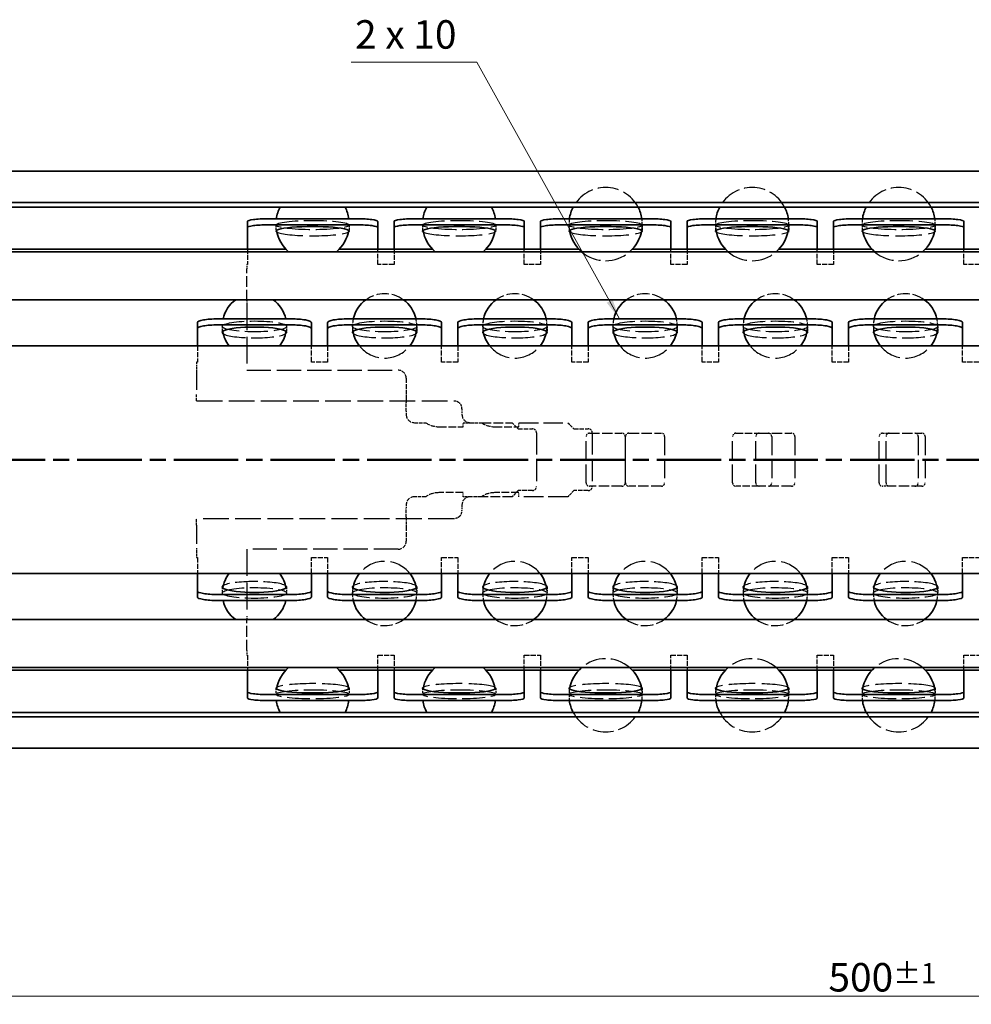
# Model space of a CAD drawing. Units: millimetres. Extents: x 0 to 841, y 0 to 594.
# Drawn here: x 246 to 363, y 322 to 443 of the extents above; entities that cross this region are included whole.
import ezdxf

# ---------------------------------------------------------------- set-up
doc = ezdxf.new("R2010")
doc.units = ezdxf.units.MM
doc.linetypes.add('CHAIN', pattern=[0.3543, 0.2362, -0.0295, 0.0591, -0.0295])
doc.linetypes.add('DASHED', pattern=[0.2068, 0.1655, -0.0413])
for name, color, linetype, lineweight in [('Dimension', 7, 'Continuous', 20), ('Hidden', 7, 'DASHED', 25), ('Section line', 7, 'CHAIN', 50), ('Symbol', 7, 'Continuous', 20), ('Visible', 7, 'Continuous', 35)]:
    doc.layers.add(name, color=color, linetype=linetype, lineweight=lineweight)
doc.styles.add('Dimensions', font='arial.ttf')
doc.dimstyles.new('Dimension style', dxfattribs={"dimtxt": 3.5, "dimasz": 2.5, "dimexe": 1, "dimexo": 1, "dimgap": 0.5, "dimtad": 1, "dimdec": 3, "dimrnd": 1e-08, "dimtxsty": 'Dimensions', "dimcen": 0.09, "dimdle": 10, "dimclrd": 256, "dimclre": 256, "dimclrt": 7, "dimaunit": 1, "dimadec": 0, "dimazin": 2, "dimtfac": 0.714286, "dimtdec": 3, "dimtmove": 0, "dimatfit": 3, "dimfxl": 1, "dimtolj": 1, "dimlwd": -1, "dimlwe": -1, "dimarcsym": 0})
doc.dimstyles.new('Dimension style$7', dxfattribs={"dimtxt": 3.5, "dimasz": 2.5, "dimexe": 1, "dimexo": 1, "dimgap": 0.5, "dimtad": 1, "dimdec": 3, "dimrnd": 1e-08, "dimtxsty": 'Dimensions', "dimcen": 0.09, "dimdle": 10, "dimclrd": 256, "dimclre": 256, "dimclrt": 7, "dimaunit": 1, "dimadec": 0, "dimazin": 2, "dimtfac": 0.714286, "dimtdec": 3, "dimtmove": 0, "dimatfit": 3, "dimfxl": 1, "dimtolj": 1, "dimlwd": -1, "dimlwe": -1, "dimarcsym": 0})

# ---------------------------------------------------------------- blocks, each defined once
blk = doc.blocks.new('*D9')
at = {"layer": 'Defpoints', "color": 0, "transparency": 16777216}
for p in [(101.8, 353.02), (601.8, 353.11), (601.8, 322.55)]:
    blk.add_point(p, dxfattribs=at)
at = {"layer": 'Dimension', "color": 172, "true_color": 0x0000c6, "transparency": 16777216}
for p, q in [((601.8, 352.11), (601.8, 321.55)), ((101.8, 352.02), (101.8, 321.55)), ((104.3, 322.55), (599.3, 322.55))]:
    blk.add_line(p, q, dxfattribs=at)
for points in [[(104.3, 322.97), (104.3, 322.13), (101.8, 322.55)], [(599.3, 322.97), (599.3, 322.13), (601.8, 322.55)]]:
    blk.add_solid(points, dxfattribs=at)
at = {"layer": 'Dimension', "color": 7, "transparency": 16777216, "insert": (351.8, 326.62), "char_height": 3.5, "attachment_point": 2, "style": 'Dimensions'}
blk.add_mtext('\\A1;500{\\H2.500000;±1}', dxfattribs=at)
blk = doc.blocks.new('2dTransSection0')
at = {"layer": 'Section line', "linetype": 'CHAIN', "ltscale": 33.493275}
blk.add_line((616.8, 388.47), (86.8, 388.47), dxfattribs=at)

msp = doc.modelspace()

# ---------------------------------------------------------------- linework, layer by layer
at = {"layer": 'Hidden', "ltscale": 1.427732}
for p, q in [((277.299, 417.2949), (277.299, 416.551)), ((286.299, 417.2949), (286.299, 416.551)), ((295.299, 417.2949), (295.299, 416.551)), ((304.299, 417.2949), (304.299, 416.551)), ((313.299, 417.2949), (313.299, 416.551)), ((322.299, 417.2949), (322.299, 416.551)), ((331.299, 417.2949), (331.299, 416.551)), ((340.299, 417.2949), (340.299, 416.551)), ((349.299, 417.2949), (349.299, 416.551)), ((358.299, 417.2949), (358.299, 416.551)), ((270.699, 404.8426), (270.699, 404.1034)), ((278.599, 404.8426), (278.599, 404.1034)), ((286.699, 404.8426), (286.699, 404.1034)), ((294.599, 404.8426), (294.599, 404.1034)), ((302.699, 404.8426), (302.699, 404.1034)), ((310.599, 404.8426), (310.599, 404.1034)), ((318.699, 404.8426), (318.699, 404.1034)), ((326.599, 404.8426), (326.599, 404.1034)), ((334.699, 404.8426), (334.699, 404.1034)), ((342.599, 404.8426), (342.599, 404.1034)), ((350.699, 404.8426), (350.699, 404.1034)), ((358.599, 404.8426), (358.599, 404.1034)), ((270.699, 372.8281), (270.699, 372.0889)), ((278.599, 372.8281), (278.599, 372.0889)), ((286.699, 372.8281), (286.699, 372.0889)), ((294.599, 372.8281), (294.599, 372.0889)), ((302.699, 372.8281), (302.699, 372.0889)), ((310.599, 372.8281), (310.599, 372.0889)), ((318.699, 372.8281), (318.699, 372.0889)), ((326.599, 372.8281), (326.599, 372.0889)), ((334.699, 372.8281), (334.699, 372.0889)), ((342.599, 372.8281), (342.599, 372.0889)), ((350.699, 372.8281), (350.699, 372.0889)), ((358.599, 372.8281), (358.599, 372.0889)), ((277.299, 360.3806), (277.299, 359.6366)), ((286.299, 360.3806), (286.299, 359.6366)), ((295.299, 360.3806), (295.299, 359.6366)), ((304.299, 360.3806), (304.299, 359.6366)), ((313.299, 360.3806), (313.299, 359.6366)), ((322.299, 360.3806), (322.299, 359.6366)), ((331.299, 360.3806), (331.299, 359.6366)), ((340.299, 360.3806), (340.299, 359.6366)), ((349.299, 360.3806), (349.299, 359.6366)), ((358.299, 360.3806), (358.299, 359.6366))]:
    msp.add_line(p, q, dxfattribs=at)
at = {"layer": 'Hidden', "ltscale": 3.521885}
for p, q in [((273.799, 414.3158), (273.799, 412.4658)), ((289.799, 412.4658), (289.799, 414.3158)), ((291.799, 414.3158), (291.799, 412.4658)), ((307.799, 412.4658), (307.799, 414.3158)), ((309.799, 414.3158), (309.799, 412.4658)), ((325.799, 412.4658), (325.799, 414.3158)), ((327.799, 414.3158), (327.799, 412.4658)), ((343.799, 412.4658), (343.799, 414.3158)), ((345.799, 414.3158), (345.799, 412.4658)), ((361.799, 412.4658), (361.799, 414.3158)), ((273.799, 364.4658), (273.799, 362.6158)), ((289.799, 362.6158), (289.799, 364.4658)), ((291.799, 364.4658), (291.799, 362.6158)), ((307.799, 362.6158), (307.799, 364.4658)), ((309.799, 364.4658), (309.799, 362.6158)), ((325.799, 362.6158), (325.799, 364.4658)), ((327.799, 364.4658), (327.799, 362.6158)), ((343.799, 362.6158), (343.799, 364.4658)), ((345.799, 364.4658), (345.799, 362.6158)), ((361.799, 362.6158), (361.799, 364.4658))]:
    msp.add_line(p, q, dxfattribs=at)
at = {"layer": 'Hidden', "ltscale": 0.406598}
for p, q in [((273.699, 412.4658), (273.699, 412.2521)), ((273.699, 364.6794), (273.699, 364.4658))]:
    msp.add_line(p, q, dxfattribs=at)
at = {"layer": 'Hidden', "ltscale": 0.190278}
for p, q in [((273.799, 412.4658), (273.699, 412.4658)), ((267.649, 400.4658), (267.549, 400.4658)), ((267.549, 376.4658), (267.649, 376.4658)), ((273.699, 364.4658), (273.799, 364.4658))]:
    msp.add_line(p, q, dxfattribs=at)
at = {"layer": 'Hidden', "ltscale": 0.677519}
for p, q in [((273.699, 412.2521), (273.699, 411.9255)), ((273.699, 408.006), (273.699, 407.6794)), ((273.699, 369.2521), (273.699, 368.9255)), ((273.699, 365.006), (273.699, 364.6794))]:
    msp.add_line(p, q, dxfattribs=at)
at = {"layer": 'Hidden', "ltscale": 8.131323}
for p, q in [((273.699, 408.006), (273.699, 411.9255)), ((273.699, 365.006), (273.699, 368.9255))]:
    msp.add_line(p, q, dxfattribs=at)
at = {"layer": 'Hidden', "ltscale": 3.807451}
for p, q in [((291.799, 412.4658), (289.799, 412.4658)), ((309.799, 412.4658), (307.799, 412.4658)), ((327.799, 412.4658), (325.799, 412.4658)), ((345.799, 412.4658), (343.799, 412.4658)), ((363.799, 412.4658), (361.799, 412.4658)), ((267.649, 402.4658), (267.649, 400.4658)), ((281.649, 400.4658), (281.649, 402.4658)), ((283.649, 402.4658), (283.649, 400.4658)), ((297.649, 400.4658), (297.649, 402.4658)), ((299.649, 402.4658), (299.649, 400.4658)), ((313.649, 400.4658), (313.649, 402.4658)), ((315.649, 402.4658), (315.649, 400.4658)), ((329.649, 400.4658), (329.649, 402.4658)), ((331.649, 402.4658), (331.649, 400.4658)), ((345.649, 400.4658), (345.649, 402.4658)), ((347.649, 402.4658), (347.649, 400.4658)), ((361.649, 400.4658), (361.649, 402.4658)), ((283.649, 400.4658), (281.649, 400.4658)), ((299.649, 400.4658), (297.649, 400.4658)), ((315.649, 400.4658), (313.649, 400.4658)), ((331.649, 400.4658), (329.649, 400.4658)), ((347.649, 400.4658), (345.649, 400.4658)), ((363.649, 400.4658), (361.649, 400.4658)), ((267.649, 376.4658), (267.649, 374.4658)), ((281.649, 376.4658), (283.649, 376.4658)), ((281.649, 374.4658), (281.649, 376.4658)), ((283.649, 376.4658), (283.649, 374.4658)), ((297.649, 374.4658), (297.649, 376.4658)), ((297.649, 376.4658), (299.649, 376.4658)), ((299.649, 376.4658), (299.649, 374.4658)), ((313.649, 374.4658), (313.649, 376.4658)), ((313.649, 376.4658), (315.649, 376.4658)), ((315.649, 376.4658), (315.649, 374.4658)), ((329.649, 374.4658), (329.649, 376.4658)), ((329.649, 376.4658), (331.649, 376.4658)), ((331.649, 376.4658), (331.649, 374.4658)), ((345.649, 374.4658), (345.649, 376.4658)), ((345.649, 376.4658), (347.649, 376.4658)), ((347.649, 376.4658), (347.649, 374.4658)), ((361.649, 374.4658), (361.649, 376.4658)), ((361.649, 376.4658), (363.649, 376.4658)), ((289.799, 364.4658), (291.799, 364.4658)), ((307.799, 364.4658), (309.799, 364.4658)), ((325.799, 364.4658), (327.799, 364.4658)), ((343.799, 364.4658), (345.799, 364.4658)), ((361.799, 364.4658), (363.799, 364.4658))]:
    msp.add_line(p, q, dxfattribs=at)
at = {"layer": 'Hidden', "ltscale": 19.858868}
for p, q in [((273.699, 407.6794), (273.699, 399.4658)), ((273.699, 377.4658), (273.699, 369.2521))]:
    msp.add_line(p, q, dxfattribs=at)
at = {"layer": 'Hidden', "ltscale": 1.348802}
for p, q in [((267.549, 400.4658), (267.549, 399.7572)), ((267.549, 377.1743), (267.549, 376.4658))]:
    msp.add_line(p, q, dxfattribs=at)
at = {"layer": 'Hidden', "ltscale": 1.004647}
for p, q in [((267.549, 399.7572), (267.549, 399.3221)), ((267.549, 377.6094), (267.549, 377.1743))]:
    msp.add_line(p, q, dxfattribs=at)
at = {"layer": 'Hidden', "ltscale": 13.78815}
for p, q in [((267.549, 399.3221), (267.549, 396.512)), ((267.549, 380.4195), (267.549, 377.6094))]:
    msp.add_line(p, q, dxfattribs=at)
at = {"layer": 'Hidden', "ltscale": 17.988394}
for p, q in [((273.699, 399.4658), (292.299, 399.4658)), ((292.299, 377.4658), (273.699, 377.4658))]:
    msp.add_line(p, q, dxfattribs=at)
at = {"layer": 'Hidden', "ltscale": 3.449509}
for p, q in [((293.299, 398.4658), (293.299, 396.6538)), ((293.299, 380.2777), (293.299, 378.4658))]:
    msp.add_line(p, q, dxfattribs=at)
at = {"layer": 'Hidden', "ltscale": 1.951738}
for p, q in [((267.549, 395.7158), (267.549, 396.512)), ((267.549, 380.4195), (267.549, 381.2158))]:
    msp.add_line(p, q, dxfattribs=at)
at = {"layer": 'Hidden', "ltscale": 19.10058}
for p, q in [((267.549, 395.7158), (299.149, 395.7158)), ((299.149, 381.2158), (267.549, 381.2158))]:
    msp.add_line(p, q, dxfattribs=at)
at = {"layer": 'Hidden', "ltscale": 0.994834}
for p, q in [((293.299, 396.6538), (293.299, 396.2213)), ((293.299, 380.7103), (293.299, 380.2777))]:
    msp.add_line(p, q, dxfattribs=at)
at = {"layer": 'Hidden', "ltscale": 2.702474}
for p, q in [((293.299, 396.2213), (293.299, 395.509)), ((293.299, 381.4225), (293.299, 380.7103))]:
    msp.add_line(p, q, dxfattribs=at)
at = {"layer": 'Hidden', "ltscale": 2.487234}
for p, q in [((293.299, 394.4277), (293.299, 395.509)), ((293.299, 381.4225), (293.299, 382.5038))]:
    msp.add_line(p, q, dxfattribs=at)
at = {"layer": 'Hidden', "ltscale": 0.784223}
for p, q in [((293.299, 394.4277), (293.299, 394.0158)), ((293.299, 382.9158), (293.299, 382.5038))]:
    msp.add_line(p, q, dxfattribs=at)
at = {"layer": 'Hidden', "ltscale": 1.332543}
for p, q in [((300.149, 394.7158), (300.149, 394.0158)), ((300.149, 382.9158), (300.149, 382.2158))]:
    msp.add_line(p, q, dxfattribs=at)
at = {"layer": 'Hidden', "ltscale": 2.671141}
for p, q in [((294.299, 393.0158), (295.7021, 393.0158)), ((301.149, 393.0158), (302.5521, 393.0158)), ((295.7021, 383.9158), (294.299, 383.9158)), ((302.5521, 383.9158), (301.149, 383.9158))]:
    msp.add_line(p, q, dxfattribs=at)
at = {"layer": 'Hidden', "ltscale": 5.711227}
for p, q in [((297.299, 392.5158), (300.299, 392.5158)), ((304.149, 392.5158), (307.149, 392.5158)), ((300.299, 384.4158), (297.299, 384.4158)), ((307.149, 384.4158), (304.149, 384.4158))]:
    msp.add_line(p, q, dxfattribs=at)
at = {"layer": 'Hidden', "ltscale": 1.618109}
for p, q in [((300.299, 393.0158), (301.149, 393.0158)), ((351.799, 391.7158), (352.649, 391.7158)), ((352.649, 385.2158), (351.799, 385.2158)), ((301.149, 383.9158), (300.299, 383.9158))]:
    msp.add_line(p, q, dxfattribs=at)
at = {"layer": 'Hidden', "ltscale": 0.951788}
for p, q in [((300.299, 392.5158), (300.299, 393.0158)), ((307.149, 392.5158), (307.149, 393.0158)), ((300.299, 383.9158), (300.299, 384.4158)), ((307.149, 383.9158), (307.149, 384.4158))]:
    msp.add_line(p, q, dxfattribs=at)
at = {"layer": 'Hidden', "ltscale": 7.133103}
for p, q in [((302.5521, 393.0158), (306.299, 393.0158)), ((306.299, 383.9158), (302.5521, 383.9158))]:
    msp.add_line(p, q, dxfattribs=at)
at = {"layer": 'Hidden', "ltscale": 2.019159}
for p, q in [((306.299, 393.0158), (307.049, 392.2658)), ((313.149, 393.0158), (313.899, 392.2658)), ((307.049, 384.6658), (306.299, 383.9158)), ((313.899, 384.6658), (313.149, 383.9158))]:
    msp.add_line(p, q, dxfattribs=at)
at = {"layer": 'Hidden', "ltscale": 3.331507}
for p, q in [((307.049, 392.2658), (308.799, 392.2658)), ((313.899, 392.2658), (315.649, 392.2658)), ((308.799, 384.6658), (307.049, 384.6658)), ((315.649, 384.6658), (313.899, 384.6658))]:
    msp.add_line(p, q, dxfattribs=at)
at = {"layer": 'Hidden', "ltscale": 14.50677}
for p, q in [((307.149, 393.0158), (313.149, 393.0158)), ((313.149, 383.9158), (307.149, 383.9158))]:
    msp.add_line(p, q, dxfattribs=at)
at = {"layer": 'Hidden', "ltscale": 15.957447}
for p, q in [((309.299, 391.7658), (309.299, 385.1658)), ((316.149, 391.7658), (316.149, 385.1658))]:
    msp.add_line(p, q, dxfattribs=at)
at = {"layer": 'Hidden', "ltscale": 13.781431}
for p, q in [((315.399, 385.6158), (315.399, 391.3158)), ((320.199, 391.3158), (320.199, 385.6158)), ((320.249, 385.6158), (320.249, 391.3158)), ((325.049, 391.3158), (325.049, 385.6158)), ((333.399, 385.6158), (333.399, 391.3158)), ((336.249, 385.6158), (336.249, 391.3158)), ((338.199, 391.3158), (338.199, 385.6158)), ((341.049, 391.3158), (341.049, 385.6158)), ((351.399, 385.6158), (351.399, 391.3158)), ((352.249, 385.6158), (352.249, 391.3158)), ((356.199, 391.3158), (356.199, 385.6158)), ((357.049, 391.3158), (357.049, 385.6158))]:
    msp.add_line(p, q, dxfattribs=at)
at = {"layer": 'Hidden', "ltscale": 7.615002}
for p, q in [((315.799, 391.7158), (319.799, 391.7158)), ((320.649, 391.7158), (324.649, 391.7158)), ((336.649, 391.7158), (340.649, 391.7158)), ((352.649, 391.7158), (356.649, 391.7158)), ((319.799, 385.2158), (315.799, 385.2158)), ((324.649, 385.2158), (320.649, 385.2158)), ((340.649, 385.2158), (336.649, 385.2158)), ((356.649, 385.2158), (352.649, 385.2158))]:
    msp.add_line(p, q, dxfattribs=at)
at = {"layer": 'Hidden', "ltscale": 5.42566}
for p, q in [((333.799, 391.7158), (336.649, 391.7158)), ((336.649, 385.2158), (333.799, 385.2158))]:
    msp.add_line(p, q, dxfattribs=at)
at = {"layer": 'Hidden', "ltscale": 15.743881}
for centre, start, end in [((317.799, 417.4158), 27.818139, 152.181861), ((335.799, 417.4158), 27.818139, 152.181861), ((353.799, 417.4158), 27.818139, 152.181861), ((317.799, 359.5158), 207.818139, 332.181861), ((335.799, 359.5158), 207.818139, 332.181861), ((353.799, 359.5158), 207.818139, 332.181861)]:
    msp.add_arc(centre, 4.5, start, end, dxfattribs=at)
at = {"layer": 'Hidden', "ltscale": 2.710102}
for centre, start, end in [((317.799, 417.4158), 171.69489, 189.820643), ((317.799, 417.4158), 350.179357, 8.30511), ((335.799, 417.4158), 171.69489, 189.820643), ((335.799, 417.4158), 350.179357, 8.30511), ((353.799, 417.4158), 171.69489, 189.820643), ((353.799, 417.4158), 350.179357, 8.30511), ((317.799, 359.5158), 170.179357, 188.30511), ((317.799, 359.5158), 351.69489, 9.820643), ((335.799, 359.5158), 170.179357, 188.30511), ((335.799, 359.5158), 351.69489, 9.820643), ((353.799, 359.5158), 170.179357, 188.30511), ((353.799, 359.5158), 351.69489, 9.820643)]:
    msp.add_arc(centre, 4.5, start, end, dxfattribs=at)
at = {"layer": 'Hidden', "ltscale": 15.54316}
for centre, start, end in [((317.799, 417.4158), 229.073937, 310.926063), ((335.799, 417.4158), 229.073937, 310.926063), ((353.799, 417.4158), 229.073937, 310.926063), ((317.799, 359.5158), 49.073937, 130.926063), ((335.799, 359.5158), 49.073937, 130.926063), ((353.799, 359.5158), 49.073937, 130.926063)]:
    msp.add_arc(centre, 4.5, start, end, dxfattribs=at)
at = {"layer": 'Hidden', "ltscale": 9.356132}
for centre, start, end in [((290.649, 404.9058), 54.356467, 125.643533), ((306.649, 404.9058), 54.356467, 125.643533), ((322.649, 404.9058), 54.356467, 125.643533), ((338.649, 404.9058), 54.356467, 125.643533), ((354.649, 404.9058), 54.356467, 125.643533), ((290.649, 372.0258), 234.356467, 305.643533), ((306.649, 372.0258), 234.356467, 305.643533), ((322.649, 372.0258), 234.356467, 305.643533), ((338.649, 372.0258), 234.356467, 305.643533), ((354.649, 372.0258), 234.356467, 305.643533)]:
    msp.add_arc(centre, 3.95, start, end, dxfattribs=at)
at = {"layer": 'Hidden', "ltscale": 2.963934}
for centre, start, end in [((290.649, 404.9058), 167.424758, 190.00835), ((290.649, 404.9058), 349.99165, 12.575242), ((306.649, 404.9058), 167.424758, 190.00835), ((306.649, 404.9058), 349.99165, 12.575242), ((322.649, 404.9058), 167.424758, 190.00835), ((322.649, 404.9058), 349.99165, 12.575242), ((338.649, 404.9058), 167.424758, 190.00835), ((338.649, 404.9058), 349.99165, 12.575242), ((354.649, 404.9058), 167.424758, 190.00835), ((354.649, 404.9058), 349.99165, 12.575242), ((290.649, 372.0258), 169.99165, 192.575242), ((290.649, 372.0258), 347.424758, 10.00835), ((306.649, 372.0258), 169.99165, 192.575242), ((306.649, 372.0258), 347.424758, 10.00835), ((322.649, 372.0258), 169.99165, 192.575242), ((322.649, 372.0258), 347.424758, 10.00835), ((338.649, 372.0258), 169.99165, 192.575242), ((338.649, 372.0258), 347.424758, 10.00835), ((354.649, 372.0258), 169.99165, 192.575242), ((354.649, 372.0258), 347.424758, 10.00835)]:
    msp.add_arc(centre, 3.95, start, end, dxfattribs=at)
at = {"layer": 'Hidden', "ltscale": 17.285152}
for centre, start, end in [((290.649, 404.9058), 218.149938, 321.850062), ((306.649, 404.9058), 218.149938, 321.850062), ((322.649, 404.9058), 218.149938, 321.850062), ((338.649, 404.9058), 218.149938, 321.850062), ((354.649, 404.9058), 218.149938, 321.850062), ((290.649, 372.0258), 38.149938, 141.850062), ((306.649, 372.0258), 38.149938, 141.850062), ((322.649, 372.0258), 38.149938, 141.850062), ((338.649, 372.0258), 38.149938, 141.850062), ((354.649, 372.0258), 38.149938, 141.850062)]:
    msp.add_arc(centre, 3.95, start, end, dxfattribs=at)
at = {"layer": 'Hidden', "ltscale": 2.990344}
for centre, start, end in [((292.299, 398.4658), 0, 90), ((294.299, 394.0158), 180, 270), ((301.149, 394.0158), 180, 270), ((294.299, 382.9158), 90, 180), ((301.149, 382.9158), 90, 180), ((292.299, 378.4658), 270, 0)]:
    msp.add_arc(centre, 1, start, end, dxfattribs=at)
at = {"layer": 'Hidden', "ltscale": 1.498986}
for centre, start, end in [((299.149, 394.7158), 0, 45.116286), ((299.149, 382.2158), 314.883714, 0)]:
    msp.add_arc(centre, 1, start, end, dxfattribs=at)
at = {"layer": 'Hidden', "ltscale": 3.234943}
for centre, start, end in [((297.299, 395.3158), 235.228056, 270), ((304.149, 395.3158), 235.228056, 270), ((297.299, 381.6158), 90, 124.771944), ((304.149, 381.6158), 90, 124.771944)]:
    msp.add_arc(centre, 2.8, start, end, dxfattribs=at)
at = {"layer": 'Hidden', "ltscale": 1.495122}
for centre, start, end in [((308.799, 391.7658), 0, 90), ((315.649, 391.7658), 0, 90), ((308.799, 385.1658), 270, 0), ((315.649, 385.1658), 270, 0)]:
    msp.add_arc(centre, 0.5, start, end, dxfattribs=at)
at = {"layer": 'Hidden', "ltscale": 1.196077}
for centre, start, end in [((315.799, 391.3158), 90, 180), ((319.799, 391.3158), 0, 90), ((320.649, 391.3158), 90, 180), ((324.649, 391.3158), 0, 90), ((333.799, 391.3158), 90, 180), ((336.649, 391.3158), 90, 180), ((337.799, 391.3158), 0, 90), ((340.649, 391.3158), 0, 90), ((351.799, 391.3158), 90, 180), ((352.649, 391.3158), 90, 180), ((355.799, 391.3158), 0, 90), ((356.649, 391.3158), 0, 90), ((315.799, 385.6158), 180, 270), ((319.799, 385.6158), 270, 0), ((320.649, 385.6158), 180, 270), ((324.649, 385.6158), 270, 0), ((333.799, 385.6158), 180, 270), ((336.649, 385.6158), 180, 270), ((337.799, 385.6158), 270, 0), ((340.649, 385.6158), 270, 0), ((351.799, 385.6158), 180, 270), ((352.649, 385.6158), 180, 270), ((355.799, 385.6158), 270, 0), ((356.649, 385.6158), 270, 0)]:
    msp.add_arc(centre, 0.4, start, end, dxfattribs=at)
at = {"layer": 'Hidden', "ltscale": 17.090385}
for centre in [(281.799, 417.2949), (299.799, 417.2949), (317.799, 417.2949), (335.799, 417.2949), (353.799, 417.2949), (281.799, 359.6366), (299.799, 359.6366), (317.799, 359.6366), (335.799, 359.6366), (353.799, 359.6366)]:
    msp.add_ellipse(centre, major_axis=(-4.5, 0), ratio=0.12670768, dxfattribs=at)
at = {"layer": 'Hidden', "ltscale": 19.568483}
for centre, major_axis in [((281.799, 416.551), (4.5, 0)), ((299.799, 416.551), (4.5, 0)), ((317.799, 416.551), (4.5, 0)), ((335.799, 416.551), (4.5, 0)), ((353.799, 416.551), (4.5, 0)), ((281.799, 360.3806), (-4.5, 0)), ((299.799, 360.3806), (-4.5, 0)), ((317.799, 360.3806), (-4.5, 0)), ((335.799, 360.3806), (-4.5, 0)), ((353.799, 360.3806), (-4.5, 0))]:
    msp.add_ellipse(centre, major_axis=major_axis, ratio=0.12670768, start_param=3.36346822, end_param=6.06130974, dxfattribs=at)
at = {"layer": 'Hidden', "ltscale": 17.14464}
for centre in [(274.649, 404.8426), (290.649, 404.8426), (306.649, 404.8426), (322.649, 404.8426), (338.649, 404.8426), (354.649, 404.8426), (274.649, 372.0889), (290.649, 372.0889), (306.649, 372.0889), (322.649, 372.0889), (338.649, 372.0889), (354.649, 372.0889)]:
    msp.add_ellipse(centre, major_axis=(-3.95, 0), ratio=0.16883716, dxfattribs=at)
at = {"layer": 'Hidden', "ltscale": 16.858147}
for centre, major_axis in [((274.649, 404.1034), (3.95, 0)), ((290.649, 404.1034), (3.95, 0)), ((306.649, 404.1034), (3.95, 0)), ((322.649, 404.1034), (3.95, 0)), ((338.649, 404.1034), (3.95, 0)), ((354.649, 404.1034), (3.95, 0)), ((274.649, 372.8281), (-3.95, 0)), ((290.649, 372.8281), (-3.95, 0)), ((306.649, 372.8281), (-3.95, 0)), ((322.649, 372.8281), (-3.95, 0)), ((338.649, 372.8281), (-3.95, 0)), ((354.649, 372.8281), (-3.95, 0))]:
    msp.add_ellipse(centre, major_axis=major_axis, ratio=0.16883716, start_param=3.38849105, end_param=6.03628691, dxfattribs=at)
at = {"layer": 'Hidden', "ltscale": 1.492911}
for points, knots in [([(299.149, 395.7158), (299.2347, 395.7158), (299.3275, 395.704), (299.5058, 395.6545), (299.5912, 395.6167), (299.7301, 395.5332), (299.7961, 395.4827), (299.8547, 395.4243)], [0.27347225, 0.27347225, 0.27347225, 0.27347225, 0.2991758692, 0.2991758692, 0.3248794883, 0.3248794883, 0.3478840224, 0.3478840224, 0.3478840224, 0.3478840224]), ([(299.8547, 381.5072), (299.7961, 381.4488), (299.7301, 381.3983), (299.5912, 381.3148), (299.5058, 381.277), (299.3275, 381.2275), (299.2347, 381.2158), (299.149, 381.2158)], [0.1990604776, 0.1990604776, 0.1990604776, 0.1990604776, 0.2220650117, 0.2220650117, 0.2477686309, 0.2477686309, 0.27347225, 0.27347225, 0.27347225, 0.27347225])]:
    msp.add_open_spline(points, degree=3, knots=knots, dxfattribs=at)
at = {"layer": 'Visible'}
for p, q in [((601.799, 423.9158), (101.799, 423.9158)), ((596.799, 420.0558), (101.799, 420.0558)), ((600.7779, 419.5158), (101.799, 419.5158)), ((273.799, 417.749), (273.799, 417.005)), ((287.299, 418.0658), (276.299, 418.0658)), ((289.799, 417.005), (289.799, 417.749)), ((291.799, 417.749), (291.799, 417.005)), ((305.299, 418.0658), (294.299, 418.0658)), ((307.799, 417.005), (307.799, 417.749)), ((309.799, 417.749), (309.799, 417.005)), ((323.299, 418.0658), (312.299, 418.0658)), ((325.799, 417.005), (325.799, 417.749)), ((327.799, 417.749), (327.799, 417.005)), ((341.299, 418.0658), (330.299, 418.0658)), ((343.799, 417.005), (343.799, 417.749)), ((345.799, 417.749), (345.799, 417.005)), ((359.299, 418.0658), (348.299, 418.0658)), ((361.799, 417.005), (361.799, 417.749)), ((273.799, 417.005), (273.799, 415.7112)), ((287.299, 417.3218), (276.299, 417.3218)), ((289.799, 415.7112), (289.799, 417.005)), ((291.799, 417.005), (291.799, 415.7112)), ((305.299, 417.3218), (294.299, 417.3218)), ((307.799, 415.7112), (307.799, 417.005)), ((309.799, 417.005), (309.799, 415.7112)), ((323.299, 417.3218), (312.299, 417.3218)), ((325.799, 415.7112), (325.799, 417.005)), ((327.799, 417.005), (327.799, 415.7112)), ((341.299, 417.3218), (330.299, 417.3218)), ((343.799, 415.7112), (343.799, 417.005)), ((345.799, 417.005), (345.799, 415.7112)), ((359.299, 417.3218), (348.299, 417.3218)), ((361.799, 415.7112), (361.799, 417.005)), ((273.799, 415.7112), (273.799, 415.2153)), ((273.799, 415.2153), (273.799, 414.3158)), ((289.799, 415.2153), (289.799, 415.7112)), ((289.799, 414.3158), (289.799, 415.2153)), ((291.799, 415.7112), (291.799, 415.2153)), ((291.799, 415.2153), (291.799, 414.3158)), ((307.799, 415.2153), (307.799, 415.7112)), ((307.799, 414.3158), (307.799, 415.2153)), ((309.799, 415.7112), (309.799, 415.2153)), ((309.799, 415.2153), (309.799, 414.3158)), ((325.799, 415.2153), (325.799, 415.7112)), ((325.799, 414.3158), (325.799, 415.2153)), ((327.799, 415.7112), (327.799, 415.2153)), ((327.799, 415.2153), (327.799, 414.3158)), ((343.799, 415.2153), (343.799, 415.7112)), ((343.799, 414.3158), (343.799, 415.2153)), ((345.799, 415.7112), (345.799, 415.2153)), ((345.799, 415.2153), (345.799, 414.3158)), ((361.799, 415.2153), (361.799, 415.7112)), ((361.799, 414.3158), (361.799, 415.2153)), ((278.5371, 414.3158), (101.799, 414.3158)), ((601.799, 414.0158), (101.799, 414.0158)), ((296.5371, 414.3158), (285.0609, 414.3158)), ((314.5371, 414.3158), (303.0609, 414.3158)), ((332.5371, 414.3158), (321.0609, 414.3158)), ((350.5371, 414.3158), (339.0609, 414.3158)), ((368.5371, 414.3158), (357.0609, 414.3158)), ((601.799, 408.1158), (101.799, 408.1158)), ((267.649, 405.3437), (267.649, 404.6044)), ((279.149, 405.7658), (270.149, 405.7658)), ((281.649, 404.6044), (281.649, 405.3437)), ((283.649, 405.3437), (283.649, 404.6044)), ((295.149, 405.7658), (286.149, 405.7658)), ((297.649, 404.6044), (297.649, 405.3437)), ((299.649, 405.3437), (299.649, 404.6044)), ((311.149, 405.7658), (302.149, 405.7658)), ((313.649, 404.6044), (313.649, 405.3437)), ((315.649, 405.3437), (315.649, 404.6044)), ((327.149, 405.7658), (318.149, 405.7658)), ((329.649, 404.6044), (329.649, 405.3437)), ((331.649, 405.3437), (331.649, 404.6044)), ((343.149, 405.7658), (334.149, 405.7658)), ((345.649, 404.6044), (345.649, 405.3437)), ((347.649, 405.3437), (347.649, 404.6044)), ((359.149, 405.7658), (350.149, 405.7658)), ((361.649, 404.6044), (361.649, 405.3437)), ((267.649, 404.6044), (267.649, 403.3545)), ((279.149, 405.0265), (270.149, 405.0265)), ((281.649, 403.3545), (281.649, 404.6044)), ((283.649, 404.6044), (283.649, 403.3545)), ((295.149, 405.0265), (286.149, 405.0265)), ((297.649, 403.3545), (297.649, 404.6044)), ((299.649, 404.6044), (299.649, 403.3545)), ((311.149, 405.0265), (302.149, 405.0265)), ((313.649, 403.3545), (313.649, 404.6044)), ((315.649, 404.6044), (315.649, 403.3545)), ((327.149, 405.0265), (318.149, 405.0265)), ((329.649, 403.3545), (329.649, 404.6044)), ((331.649, 404.6044), (331.649, 403.3545)), ((343.149, 405.0265), (334.149, 405.0265)), ((345.649, 403.3545), (345.649, 404.6044)), ((347.649, 404.6044), (347.649, 403.3545)), ((359.149, 405.0265), (350.149, 405.0265)), ((361.649, 403.3545), (361.649, 404.6044)), ((267.649, 403.3545), (267.649, 402.8617)), ((281.649, 402.8617), (281.649, 403.3545)), ((283.649, 403.3545), (283.649, 402.8617)), ((297.649, 402.8617), (297.649, 403.3545)), ((299.649, 403.3545), (299.649, 402.8617)), ((313.649, 402.8617), (313.649, 403.3545)), ((315.649, 403.3545), (315.649, 402.8617)), ((329.649, 402.8617), (329.649, 403.3545)), ((331.649, 403.3545), (331.649, 402.8617)), ((345.649, 402.8617), (345.649, 403.3545)), ((347.649, 403.3545), (347.649, 402.8617)), ((361.649, 402.8617), (361.649, 403.3545)), ((601.799, 402.4658), (101.799, 402.4658)), ((267.649, 402.8617), (267.649, 402.4658)), ((281.649, 402.4658), (281.649, 402.8617)), ((283.649, 402.8617), (283.649, 402.4658)), ((297.649, 402.4658), (297.649, 402.8617)), ((299.649, 402.8617), (299.649, 402.4658)), ((313.649, 402.4658), (313.649, 402.8617)), ((315.649, 402.8617), (315.649, 402.4658)), ((329.649, 402.4658), (329.649, 402.8617)), ((331.649, 402.8617), (331.649, 402.4658)), ((345.649, 402.4658), (345.649, 402.8617)), ((347.649, 402.8617), (347.649, 402.4658)), ((361.649, 402.4658), (361.649, 402.8617)), ((601.799, 374.4658), (101.799, 374.4658)), ((267.649, 374.4658), (267.649, 374.0698)), ((267.649, 374.0698), (267.649, 373.577)), ((281.649, 374.0698), (281.649, 374.4658)), ((281.649, 373.577), (281.649, 374.0698)), ((283.649, 374.4658), (283.649, 374.0698)), ((283.649, 374.0698), (283.649, 373.577)), ((297.649, 374.0698), (297.649, 374.4658)), ((297.649, 373.577), (297.649, 374.0698)), ((299.649, 374.4658), (299.649, 374.0698)), ((299.649, 374.0698), (299.649, 373.577)), ((313.649, 374.0698), (313.649, 374.4658)), ((313.649, 373.577), (313.649, 374.0698)), ((315.649, 374.4658), (315.649, 374.0698)), ((315.649, 374.0698), (315.649, 373.577)), ((329.649, 374.0698), (329.649, 374.4658)), ((329.649, 373.577), (329.649, 374.0698)), ((331.649, 374.4658), (331.649, 374.0698)), ((331.649, 374.0698), (331.649, 373.577)), ((345.649, 374.0698), (345.649, 374.4658)), ((345.649, 373.577), (345.649, 374.0698)), ((347.649, 374.4658), (347.649, 374.0698)), ((347.649, 374.0698), (347.649, 373.577)), ((361.649, 374.0698), (361.649, 374.4658)), ((361.649, 373.577), (361.649, 374.0698)), ((267.649, 373.577), (267.649, 372.3271)), ((281.649, 372.3271), (281.649, 373.577)), ((283.649, 373.577), (283.649, 372.3271)), ((297.649, 372.3271), (297.649, 373.577)), ((299.649, 373.577), (299.649, 372.3271)), ((313.649, 372.3271), (313.649, 373.577)), ((315.649, 373.577), (315.649, 372.3271)), ((329.649, 372.3271), (329.649, 373.577)), ((331.649, 373.577), (331.649, 372.3271)), ((345.649, 372.3271), (345.649, 373.577)), ((347.649, 373.577), (347.649, 372.3271)), ((361.649, 372.3271), (361.649, 373.577)), ((267.649, 372.3271), (267.649, 371.5879)), ((279.149, 371.905), (270.149, 371.905)), ((281.649, 371.5879), (281.649, 372.3271)), ((283.649, 372.3271), (283.649, 371.5879)), ((295.149, 371.905), (286.149, 371.905)), ((297.649, 371.5879), (297.649, 372.3271)), ((299.649, 372.3271), (299.649, 371.5879)), ((311.149, 371.905), (302.149, 371.905)), ((313.649, 371.5879), (313.649, 372.3271)), ((315.649, 372.3271), (315.649, 371.5879)), ((327.149, 371.905), (318.149, 371.905)), ((329.649, 371.5879), (329.649, 372.3271)), ((331.649, 372.3271), (331.649, 371.5879)), ((343.149, 371.905), (334.149, 371.905)), ((345.649, 371.5879), (345.649, 372.3271)), ((347.649, 372.3271), (347.649, 371.5879)), ((359.149, 371.905), (350.149, 371.905)), ((361.649, 371.5879), (361.649, 372.3271)), ((279.149, 371.1658), (270.149, 371.1658)), ((295.149, 371.1658), (286.149, 371.1658)), ((311.149, 371.1658), (302.149, 371.1658)), ((327.149, 371.1658), (318.149, 371.1658)), ((343.149, 371.1658), (334.149, 371.1658)), ((359.149, 371.1658), (350.149, 371.1658)), ((601.799, 368.8158), (101.799, 368.8158)), ((601.799, 362.9158), (101.799, 362.9158)), ((278.5371, 362.6158), (101.799, 362.6158)), ((273.799, 362.6158), (273.799, 361.7162)), ((296.5371, 362.6158), (285.0609, 362.6158)), ((289.799, 361.7162), (289.799, 362.6158)), ((291.799, 362.6158), (291.799, 361.7162)), ((314.5371, 362.6158), (303.0609, 362.6158)), ((307.799, 361.7162), (307.799, 362.6158)), ((309.799, 362.6158), (309.799, 361.7162)), ((332.5371, 362.6158), (321.0609, 362.6158)), ((325.799, 361.7162), (325.799, 362.6158)), ((327.799, 362.6158), (327.799, 361.7162)), ((350.5371, 362.6158), (339.0609, 362.6158)), ((343.799, 361.7162), (343.799, 362.6158)), ((345.799, 362.6158), (345.799, 361.7162)), ((368.5371, 362.6158), (357.0609, 362.6158)), ((361.799, 361.7162), (361.799, 362.6158)), ((273.799, 361.7162), (273.799, 361.2203)), ((273.799, 361.2203), (273.799, 359.9265)), ((289.799, 361.2203), (289.799, 361.7162)), ((289.799, 359.9265), (289.799, 361.2203)), ((291.799, 361.7162), (291.799, 361.2203)), ((291.799, 361.2203), (291.799, 359.9265)), ((307.799, 361.2203), (307.799, 361.7162)), ((307.799, 359.9265), (307.799, 361.2203)), ((309.799, 361.7162), (309.799, 361.2203)), ((309.799, 361.2203), (309.799, 359.9265)), ((325.799, 361.2203), (325.799, 361.7162)), ((325.799, 359.9265), (325.799, 361.2203)), ((327.799, 361.7162), (327.799, 361.2203)), ((327.799, 361.2203), (327.799, 359.9265)), ((343.799, 361.2203), (343.799, 361.7162)), ((343.799, 359.9265), (343.799, 361.2203)), ((345.799, 361.7162), (345.799, 361.2203)), ((345.799, 361.2203), (345.799, 359.9265)), ((361.799, 361.2203), (361.799, 361.7162)), ((361.799, 359.9265), (361.799, 361.2203)), ((273.799, 359.9265), (273.799, 359.1825)), ((287.299, 359.6097), (276.299, 359.6097)), ((289.799, 359.1825), (289.799, 359.9265)), ((291.799, 359.9265), (291.799, 359.1825)), ((305.299, 359.6097), (294.299, 359.6097)), ((307.799, 359.1825), (307.799, 359.9265)), ((309.799, 359.9265), (309.799, 359.1825)), ((323.299, 359.6097), (312.299, 359.6097)), ((325.799, 359.1825), (325.799, 359.9265)), ((327.799, 359.9265), (327.799, 359.1825)), ((341.299, 359.6097), (330.299, 359.6097)), ((343.799, 359.1825), (343.799, 359.9265)), ((345.799, 359.9265), (345.799, 359.1825)), ((359.299, 359.6097), (348.299, 359.6097)), ((361.799, 359.1825), (361.799, 359.9265)), ((287.299, 358.8658), (276.299, 358.8658)), ((305.299, 358.8658), (294.299, 358.8658)), ((323.299, 358.8658), (312.299, 358.8658)), ((341.299, 358.8658), (330.299, 358.8658)), ((359.299, 358.8658), (348.299, 358.8658)), ((600.7779, 357.4158), (101.799, 357.4158)), ((596.799, 356.8757), (101.799, 356.8757)), ((601.799, 353.0158), (101.799, 353.0158))]:
    msp.add_line(p, q, dxfattribs=at)
for centre, radius, start, end in [((281.799, 417.4158), 4.5, 152.181861, 171.69489), ((281.799, 417.4158), 4.5, 8.30511, 27.818139), ((299.799, 417.4158), 4.5, 152.181861, 171.69489), ((299.799, 417.4158), 4.5, 8.30511, 27.818139), ((317.799, 417.4158), 4.5, 152.181861, 171.69489), ((317.799, 417.4158), 4.5, 8.30511, 27.818139), ((335.799, 417.4158), 4.5, 152.181861, 171.69489), ((335.799, 417.4158), 4.5, 8.30511, 27.818139), ((353.799, 417.4158), 4.5, 152.181861, 171.69489), ((353.799, 417.4158), 4.5, 8.30511, 27.818139), ((281.799, 417.4158), 4.5, 189.820643, 229.073937), ((281.799, 417.4158), 4.5, 310.926063, 350.179357), ((299.799, 417.4158), 4.5, 189.820643, 229.073937), ((299.799, 417.4158), 4.5, 310.926063, 350.179357), ((317.799, 417.4158), 4.5, 189.820643, 229.073937), ((317.799, 417.4158), 4.5, 310.926063, 350.179357), ((335.799, 417.4158), 4.5, 189.820643, 229.073937), ((335.799, 417.4158), 4.5, 310.926063, 350.179357), ((353.799, 417.4158), 4.5, 189.820643, 229.073937), ((353.799, 417.4158), 4.5, 310.926063, 350.179357), ((274.649, 404.9058), 3.95, 125.643533, 167.424758), ((274.649, 404.9058), 3.95, 12.575242, 54.356467), ((290.649, 404.9058), 3.95, 125.643533, 167.424758), ((290.649, 404.9058), 3.95, 12.575242, 54.356467), ((306.649, 404.9058), 3.95, 125.643533, 167.424758), ((306.649, 404.9058), 3.95, 12.575242, 54.356467), ((322.649, 404.9058), 3.95, 125.643533, 167.424758), ((322.649, 404.9058), 3.95, 12.575242, 54.356467), ((338.649, 404.9058), 3.95, 125.643533, 167.424758), ((338.649, 404.9058), 3.95, 12.575242, 54.356467), ((354.649, 404.9058), 3.95, 125.643533, 167.424758), ((354.649, 404.9058), 3.95, 12.575242, 54.356467), ((274.649, 404.9058), 3.95, 190.00835, 218.149938), ((274.649, 404.9058), 3.95, 321.850062, 349.99165), ((290.649, 404.9058), 3.95, 190.00835, 218.149938), ((290.649, 404.9058), 3.95, 321.850062, 349.99165), ((306.649, 404.9058), 3.95, 190.00835, 218.149938), ((306.649, 404.9058), 3.95, 321.850062, 349.99165), ((322.649, 404.9058), 3.95, 190.00835, 218.149938), ((322.649, 404.9058), 3.95, 321.850062, 349.99165), ((338.649, 404.9058), 3.95, 190.00835, 218.149938), ((338.649, 404.9058), 3.95, 321.850062, 349.99165), ((354.649, 404.9058), 3.95, 190.00835, 218.149938), ((354.649, 404.9058), 3.95, 321.850062, 349.99165), ((274.649, 372.0258), 3.95, 141.850062, 169.99165), ((274.649, 372.0258), 3.95, 10.00835, 38.149938), ((290.649, 372.0258), 3.95, 141.850062, 169.99165), ((290.649, 372.0258), 3.95, 10.00835, 38.149938), ((306.649, 372.0258), 3.95, 141.850062, 169.99165), ((306.649, 372.0258), 3.95, 10.00835, 38.149938), ((322.649, 372.0258), 3.95, 141.850062, 169.99165), ((322.649, 372.0258), 3.95, 10.00835, 38.149938), ((338.649, 372.0258), 3.95, 141.850062, 169.99165), ((338.649, 372.0258), 3.95, 10.00835, 38.149938), ((354.649, 372.0258), 3.95, 141.850062, 169.99165), ((354.649, 372.0258), 3.95, 10.00835, 38.149938), ((274.649, 372.0258), 3.95, 192.575242, 234.356467), ((274.649, 372.0258), 3.95, 305.643533, 347.424758), ((290.649, 372.0258), 3.95, 192.575242, 234.356467), ((290.649, 372.0258), 3.95, 305.643533, 347.424758), ((306.649, 372.0258), 3.95, 192.575242, 234.356467), ((306.649, 372.0258), 3.95, 305.643533, 347.424758), ((322.649, 372.0258), 3.95, 192.575242, 234.356467), ((322.649, 372.0258), 3.95, 305.643533, 347.424758), ((338.649, 372.0258), 3.95, 192.575242, 234.356467), ((338.649, 372.0258), 3.95, 305.643533, 347.424758), ((354.649, 372.0258), 3.95, 192.575242, 234.356467), ((354.649, 372.0258), 3.95, 305.643533, 347.424758), ((281.799, 359.5158), 4.5, 130.926063, 170.179357), ((281.799, 359.5158), 4.5, 9.820643, 49.073937), ((299.799, 359.5158), 4.5, 130.926063, 170.179357), ((299.799, 359.5158), 4.5, 9.820643, 49.073937), ((317.799, 359.5158), 4.5, 130.926063, 170.179357), ((317.799, 359.5158), 4.5, 9.820643, 49.073937), ((335.799, 359.5158), 4.5, 130.926063, 170.179357), ((335.799, 359.5158), 4.5, 9.820643, 49.073937), ((353.799, 359.5158), 4.5, 130.926063, 170.179357), ((353.799, 359.5158), 4.5, 9.820643, 49.073937), ((281.799, 359.5158), 4.5, 188.30511, 207.818139), ((281.799, 359.5158), 4.5, 332.181861, 351.69489), ((299.799, 359.5158), 4.5, 188.30511, 207.818139), ((299.799, 359.5158), 4.5, 332.181861, 351.69489), ((317.799, 359.5158), 4.5, 188.30511, 207.818139), ((317.799, 359.5158), 4.5, 332.181861, 351.69489), ((335.799, 359.5158), 4.5, 188.30511, 207.818139), ((335.799, 359.5158), 4.5, 332.181861, 351.69489), ((353.799, 359.5158), 4.5, 188.30511, 207.818139), ((353.799, 359.5158), 4.5, 332.181861, 351.69489)]:
    msp.add_arc(centre, radius, start, end, dxfattribs=at)
for centre, major_axis, ratio, start_param, end_param in [((276.299, 417.749), (-2.5, 0), 0.12670768, 4.71238898, 6.28318531), ((287.299, 417.749), (2.5, 0), 0.12670768, 0, 1.57079633), ((294.299, 417.749), (-2.5, 0), 0.12670768, 4.71238898, 6.28318531), ((305.299, 417.749), (2.5, 0), 0.12670768, 0, 1.57079633), ((312.299, 417.749), (-2.5, 0), 0.12670768, 4.71238898, 6.28318531), ((323.299, 417.749), (2.5, 0), 0.12670768, 0, 1.57079633), ((330.299, 417.749), (-2.5, 0), 0.12670768, 4.71238898, 6.28318531), ((341.299, 417.749), (2.5, 0), 0.12670768, 0, 1.57079633), ((348.299, 417.749), (-2.5, 0), 0.12670768, 4.71238898, 6.28318531), ((359.299, 417.749), (2.5, 0), 0.12670768, 0, 1.57079633), ((276.299, 417.005), (-2.5, 0), 0.12670768, 4.71238898, 6.28318531), ((281.799, 416.551), (-4.5, 0), 0.12670768, 2.91971709, 6.50506087), ((287.299, 417.005), (2.5, 0), 0.12670768, 0, 1.57079633), ((294.299, 417.005), (-2.5, 0), 0.12670768, 4.71238898, 6.28318531), ((299.799, 416.551), (-4.5, 0), 0.12670768, 2.91971709, 6.50506087), ((305.299, 417.005), (2.5, 0), 0.12670768, 0, 1.57079633), ((312.299, 417.005), (-2.5, 0), 0.12670768, 4.71238898, 6.28318531), ((317.799, 416.551), (-4.5, 0), 0.12670768, 2.91971709, 6.50506087), ((323.299, 417.005), (2.5, 0), 0.12670768, 0, 1.57079633), ((330.299, 417.005), (-2.5, 0), 0.12670768, 4.71238898, 6.28318531), ((335.799, 416.551), (-4.5, 0), 0.12670768, 2.91971709, 6.50506087), ((341.299, 417.005), (2.5, 0), 0.12670768, 0, 1.57079633), ((348.299, 417.005), (-2.5, 0), 0.12670768, 4.71238898, 6.28318531), ((353.799, 416.551), (-4.5, 0), 0.12670768, 2.91971709, 6.50506087), ((359.299, 417.005), (2.5, 0), 0.12670768, 0, 1.57079633), ((270.149, 405.3437), (-2.5, 0), 0.16883716, 4.71238898, 6.28318531), ((279.149, 405.3437), (2.5, 0), 0.16883716, 0, 1.57079633), ((286.149, 405.3437), (-2.5, 0), 0.16883716, 4.71238898, 6.28318531), ((295.149, 405.3437), (2.5, 0), 0.16883716, 0, 1.57079633), ((302.149, 405.3437), (-2.5, 0), 0.16883716, 4.71238898, 6.28318531), ((311.149, 405.3437), (2.5, 0), 0.16883716, 0, 1.57079633), ((318.149, 405.3437), (-2.5, 0), 0.16883716, 4.71238898, 6.28318531), ((327.149, 405.3437), (2.5, 0), 0.16883716, 0, 1.57079633), ((334.149, 405.3437), (-2.5, 0), 0.16883716, 4.71238898, 6.28318531), ((343.149, 405.3437), (2.5, 0), 0.16883716, 0, 1.57079633), ((350.149, 405.3437), (-2.5, 0), 0.16883716, 4.71238898, 6.28318531), ((359.149, 405.3437), (2.5, 0), 0.16883716, 0, 1.57079633), ((270.149, 404.6044), (-2.5, 0), 0.16883716, 4.71238898, 6.28318531), ((274.649, 404.1034), (-3.95, 0), 0.16883716, 2.89469426, 6.5300837), ((279.149, 404.6044), (2.5, 0), 0.16883716, 0, 1.57079633), ((286.149, 404.6044), (-2.5, 0), 0.16883716, 4.71238898, 6.28318531), ((290.649, 404.1034), (-3.95, 0), 0.16883716, 2.89469426, 6.5300837), ((295.149, 404.6044), (2.5, 0), 0.16883716, 0, 1.57079633), ((302.149, 404.6044), (-2.5, 0), 0.16883716, 4.71238898, 6.28318531), ((306.649, 404.1034), (-3.95, 0), 0.16883716, 2.89469426, 6.5300837), ((311.149, 404.6044), (2.5, 0), 0.16883716, 0, 1.57079633), ((318.149, 404.6044), (-2.5, 0), 0.16883716, 4.71238898, 6.28318531), ((322.649, 404.1034), (-3.95, 0), 0.16883716, 2.89469426, 6.5300837), ((327.149, 404.6044), (2.5, 0), 0.16883716, 0, 1.57079633), ((334.149, 404.6044), (-2.5, 0), 0.16883716, 4.71238898, 6.28318531), ((338.649, 404.1034), (-3.95, 0), 0.16883716, 2.89469426, 6.5300837), ((343.149, 404.6044), (2.5, 0), 0.16883716, 0, 1.57079633), ((350.149, 404.6044), (-2.5, 0), 0.16883716, 4.71238898, 6.28318531), ((354.649, 404.1034), (-3.95, 0), 0.16883716, 2.89469426, 6.5300837), ((359.149, 404.6044), (2.5, 0), 0.16883716, 0, 1.57079633), ((274.649, 372.8281), (3.95, 0), 0.16883716, 2.89469426, 6.5300837), ((290.649, 372.8281), (3.95, 0), 0.16883716, 2.89469426, 6.5300837), ((306.649, 372.8281), (3.95, 0), 0.16883716, 2.89469426, 6.5300837), ((322.649, 372.8281), (3.95, 0), 0.16883716, 2.89469426, 6.5300837), ((338.649, 372.8281), (3.95, 0), 0.16883716, 2.89469426, 6.5300837), ((354.649, 372.8281), (3.95, 0), 0.16883716, 2.89469426, 6.5300837), ((270.149, 372.3271), (-2.5, 0), 0.16883716, 0, 1.57079633), ((270.149, 371.5879), (-2.5, 0), 0.16883716, 0, 1.57079633), ((279.149, 372.3271), (2.5, 0), 0.16883716, 4.71238898, 6.28318531), ((279.149, 371.5879), (2.5, 0), 0.16883716, 4.71238898, 6.28318531), ((286.149, 372.3271), (-2.5, 0), 0.16883716, 0, 1.57079633), ((286.149, 371.5879), (-2.5, 0), 0.16883716, 0, 1.57079633), ((295.149, 372.3271), (2.5, 0), 0.16883716, 4.71238898, 6.28318531), ((295.149, 371.5879), (2.5, 0), 0.16883716, 4.71238898, 6.28318531), ((302.149, 372.3271), (-2.5, 0), 0.16883716, 0, 1.57079633), ((302.149, 371.5879), (-2.5, 0), 0.16883716, 0, 1.57079633), ((311.149, 372.3271), (2.5, 0), 0.16883716, 4.71238898, 6.28318531), ((311.149, 371.5879), (2.5, 0), 0.16883716, 4.71238898, 6.28318531), ((318.149, 372.3271), (-2.5, 0), 0.16883716, 0, 1.57079633), ((318.149, 371.5879), (-2.5, 0), 0.16883716, 0, 1.57079633), ((327.149, 372.3271), (2.5, 0), 0.16883716, 4.71238898, 6.28318531), ((327.149, 371.5879), (2.5, 0), 0.16883716, 4.71238898, 6.28318531), ((334.149, 372.3271), (-2.5, 0), 0.16883716, 0, 1.57079633), ((334.149, 371.5879), (-2.5, 0), 0.16883716, 0, 1.57079633), ((343.149, 372.3271), (2.5, 0), 0.16883716, 4.71238898, 6.28318531), ((343.149, 371.5879), (2.5, 0), 0.16883716, 4.71238898, 6.28318531), ((350.149, 372.3271), (-2.5, 0), 0.16883716, 0, 1.57079633), ((350.149, 371.5879), (-2.5, 0), 0.16883716, 0, 1.57079633), ((359.149, 372.3271), (2.5, 0), 0.16883716, 4.71238898, 6.28318531), ((359.149, 371.5879), (2.5, 0), 0.16883716, 4.71238898, 6.28318531), ((276.299, 359.9265), (-2.5, 0), 0.12670768, 0, 1.57079633), ((281.799, 360.3806), (4.5, 0), 0.12670768, 2.91971709, 6.50506087), ((287.299, 359.9265), (2.5, 0), 0.12670768, 4.71238898, 6.28318531), ((294.299, 359.9265), (-2.5, 0), 0.12670768, 0, 1.57079633), ((299.799, 360.3806), (4.5, 0), 0.12670768, 2.91971709, 6.50506087), ((305.299, 359.9265), (2.5, 0), 0.12670768, 4.71238898, 6.28318531), ((312.299, 359.9265), (-2.5, 0), 0.12670768, 0, 1.57079633), ((317.799, 360.3806), (4.5, 0), 0.12670768, 2.91971709, 6.50506087), ((323.299, 359.9265), (2.5, 0), 0.12670768, 4.71238898, 6.28318531), ((330.299, 359.9265), (-2.5, 0), 0.12670768, 0, 1.57079633), ((335.799, 360.3806), (4.5, 0), 0.12670768, 2.91971709, 6.50506087), ((341.299, 359.9265), (2.5, 0), 0.12670768, 4.71238898, 6.28318531), ((348.299, 359.9265), (-2.5, 0), 0.12670768, 0, 1.57079633), ((353.799, 360.3806), (4.5, 0), 0.12670768, 2.91971709, 6.50506087), ((359.299, 359.9265), (2.5, 0), 0.12670768, 4.71238898, 6.28318531), ((276.299, 359.1825), (-2.5, 0), 0.12670768, 0, 1.57079633), ((287.299, 359.1825), (2.5, 0), 0.12670768, 4.71238898, 6.28318531), ((294.299, 359.1825), (-2.5, 0), 0.12670768, 0, 1.57079633), ((305.299, 359.1825), (2.5, 0), 0.12670768, 4.71238898, 6.28318531), ((312.299, 359.1825), (-2.5, 0), 0.12670768, 0, 1.57079633), ((323.299, 359.1825), (2.5, 0), 0.12670768, 4.71238898, 6.28318531), ((330.299, 359.1825), (-2.5, 0), 0.12670768, 0, 1.57079633), ((341.299, 359.1825), (2.5, 0), 0.12670768, 4.71238898, 6.28318531), ((348.299, 359.1825), (-2.5, 0), 0.12670768, 0, 1.57079633), ((359.299, 359.1825), (2.5, 0), 0.12670768, 4.71238898, 6.28318531)]:
    msp.add_ellipse(centre, major_axis=major_axis, ratio=ratio, start_param=start_param, end_param=end_param, dxfattribs=at)

# ---------------------------------------------------------------- block references
at = {"layer": 'Section line'}
msp.add_blockref('2dTransSection0', (0, 0), dxfattribs=at)

# ---------------------------------------------------------------- texts
at = {"layer": 'Symbol', "color": 7, "insert": (299.4791, 437.8755), "char_height": 3.5, "width": 13.317074, "attachment_point": 9, "style": 'Dimensions'}
msp.add_mtext('{2 x 10}', dxfattribs=at)

# ---------------------------------------------------------------- dimensions: what is measured, and where the dimension line sits
at = {"layer": 'Dimension', "color": 172, "true_color": 0x0000c6}
dim = msp.add_linear_dim(base=(601.799, 322.549), p1=(101.799, 353.0158), p2=(601.799, 353.106), angle=180, dimstyle='Dimension style', override={"dimgap": 0.5, "dimdec": 1, "dimtol": 1, "dimlim": 0, "dimtp": 1, "dimtm": 1, "dimtdec": 1, "dimtofl": 0, "dimatfit": 1}, dxfattribs=at)
dim.commit()
dim.dimension.update_dxf_attribs({"geometry": '*D9', "text_midpoint": (351.799, 322.549), "dimtype": 160})

# ---------------------------------------------------------------- leaders
at = {"layer": 'Symbol', "annotation_type": 0, "has_hookline": 1, "hookline_direction": 1, "text_width": 12.9424}
msp.add_leader([(319.5073, 405.7658), (301.9791, 437.2922), (299.4791, 437.2922)], dimstyle='Dimension style$7', override={"dimgap": 0, "dimtad": 1}, dxfattribs=at)

doc.saveas('drawing.dxf')
